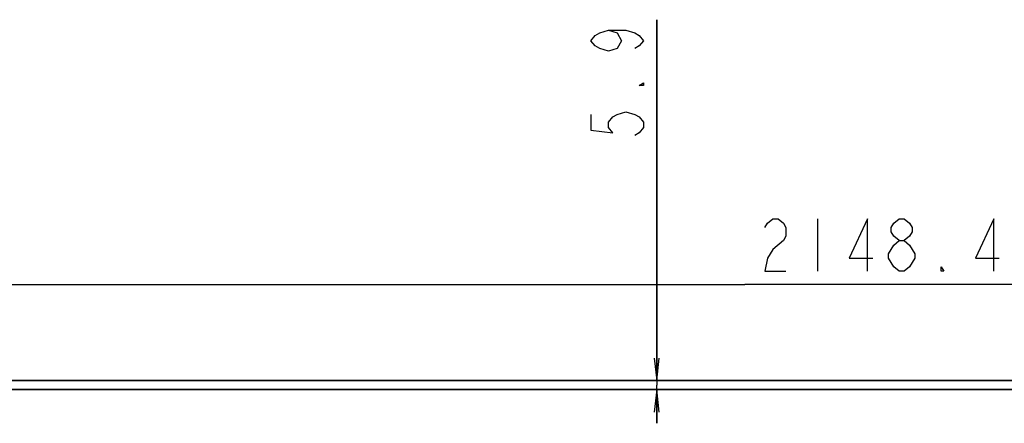
# Model space of a CAD drawing. Units: millimetres. Extents: x 0 to 1189, y 0 to 841.
# Drawn here: x 276 to 407, y 382 to 436 of the extents above; entities that cross this region are included whole.
import ezdxf

# ---------------------------------------------------------------- set-up
doc = ezdxf.new("R2010")
doc.units = ezdxf.units.MM
doc.header["$LTSCALE"] = 65.395
doc.layers.get('0').update_dxf_attribs({"linetype": 'CONTINUOUS'})
doc.layers.add('DEF_DRAFT_DIM', color=7, linetype='CONTINUOUS')
doc.styles.get("Standard").update_dxf_attribs({"font": 'txt', "width": 0.8})
doc.dimstyles.new('DIMSTYLE_1', dxfattribs={"dimtxt": 7, "dimasz": 3, "dimexe": 0.8, "dimexo": 0.2, "dimgap": 1.75, "dimtad": 1, "dimlfac": 5, "dimdsep": 46, "dimtxsty": 'Standard', "dimblk": 'OPEN', "dimblk1": 'OPEN', "dimblk2": 'OPEN', "dimcen": 0.09, "dimazin": 2, "dimtp": 2, "dimtm": 2, "dimtfac": 1, "dimtofl": 0, "dimtmove": 0, "dimatfit": 3, "dimldrblk": 'OPEN', "dimfxl": 1, "dimtolj": 1, "dimarcsym": 0})
doc.dimstyles.new('DIMSTYLE_2', dxfattribs={"dimtxt": 7, "dimasz": 3, "dimexe": 0.8, "dimexo": 0.2, "dimgap": 1.75, "dimtad": 1, "dimlfac": 5, "dimdsep": 46, "dimtxsty": 'Standard', "dimblk": 'OPEN', "dimblk1": 'OPEN', "dimblk2": 'OPEN', "dimcen": 0.09, "dimazin": 2, "dimtp": 0.1, "dimtm": 0.1, "dimtfac": 1, "dimtofl": 0, "dimtmove": 0, "dimatfit": 3, "dimldrblk": 'OPEN', "dimfxl": 1, "dimtolj": 1, "dimarcsym": 0})

# ---------------------------------------------------------------- blocks, each defined once
blk = doc.blocks.new('_OPEN')
at = {"color": 0, "linetype": 'ByBlock'}
for p, q in [((0, 0), (-1, 0.117)), ((-1, -0.117), (0, 0)), ((-1, 0), (0, 0))]:
    blk.add_line(p, q, dxfattribs=at)
blk = doc.blocks.new('*D5')
at = {"layer": 'DEF_DRAFT_DIM', "color": 2, "linetype": 'Continuous', "transparency": 16777216}
for p, q in [((360.29, 387.85), (360.29, 435.89)), ((360.29, 435.89), (360.29, 387.26)), ((360.29, 382.17), (360.29, 387.26)), ((360.29, 386.67), (360.29, 382.17))]:
    blk.add_line(p, q, dxfattribs=at)
at = {"layer": 'DEF_DRAFT_DIM', "color": 2, "linetype": 'Continuous', "transparency": 16777216, "xscale": 3, "yscale": 3, "zscale": 3}
for p, rotation in [((360.29, 387.85), 270), ((360.29, 386.67), 90)]:
    blk.add_blockref('_OPEN', p, dxfattribs=dict(at, rotation=rotation))
blk = doc.blocks.new('*D19')
at = {"layer": 'DEF_DRAFT_DIM', "color": 2, "linetype": 'Continuous', "transparency": 16777216}
for p in [(157.07, 400.65), (586.97, 400.65)]:
    blk.add_line(p, (372.02, 400.65), dxfattribs=at)
at = {"layer": 'DEF_DRAFT_DIM', "color": 2, "linetype": 'Continuous', "transparency": 16777216, "xscale": 3, "yscale": 3, "zscale": 3, "rotation": 180}
blk.add_blockref('_OPEN', (157.07, 400.65), dxfattribs=at)
at = {"layer": 'DEF_DRAFT_DIM', "color": 2, "linetype": 'Continuous', "transparency": 16777216, "xscale": 3, "yscale": 3, "zscale": 3}
blk.add_blockref('_OPEN', (586.97, 400.65), dxfattribs=at)

msp = doc.modelspace()

# ---------------------------------------------------------------- linework, layer by layer
at = {"color": 7, "linetype": 'Continuous'}
for p, q in [((586.9323, 387.8465), (157.1123, 387.8465)), ((156.5923, 386.7065), (587.4523, 386.7065)), ((156.5923, 386.6665), (587.4523, 386.6665)), ((586.9323, 387.8065), (157.1123, 387.8065))]:
    msp.add_line(p, q, dxfattribs=at)
at = {"layer": 'DEF_DRAFT_DIM', "color": 2, "linetype": 'Continuous'}
msp.add_line((381.694, 409.4015), (381.694, 402.4015), dxfattribs=at)
for points in [[(353.8713, 434.4946), (355.038, 434.1446), (355.6213, 433.0946), (355.038, 432.0446), (353.8713, 431.6946), (352.7047, 432.0446), (352.1213, 432.3946), (351.538, 433.0946), (352.1213, 433.7946), (352.7047, 434.1446), (353.8713, 434.4946), (356.2046, 434.4946), (357.3713, 434.1446), (357.9546, 433.7946), (358.538, 433.0946), (357.9546, 432.3946), (357.3713, 432.0446)], [(358.538, 427.4946), (358.538, 427.1446), (357.9546, 427.1446), (358.538, 427.4946)], [(351.538, 423.2946), (351.538, 421.1946), (354.4547, 420.8446), (353.8713, 421.5446), (353.8713, 422.2446), (354.4547, 422.9446), (355.038, 423.2946), (356.2046, 423.6446), (357.3713, 423.2946), (357.9546, 422.9446), (358.538, 422.2446), (358.538, 421.5446), (357.9546, 420.8446), (357.3713, 420.4946)], [(374.694, 408.2349), (375.044, 408.8182), (375.744, 409.4015), (376.444, 409.4015), (377.144, 408.8182), (377.494, 408.2349), (377.494, 407.0682), (377.144, 406.4849), (375.744, 405.3182)], [(388.344, 402.4015), (388.344, 409.4015), (385.894, 404.1515), (389.044, 404.1515)], [(392.544, 406.4849), (391.844, 407.0682), (391.494, 407.6515), (391.494, 408.2349), (391.844, 408.8182), (392.544, 409.4015), (393.244, 409.4015), (393.944, 408.8182), (394.294, 408.2349), (394.294, 407.6515), (393.944, 407.0682), (393.244, 406.4849)], [(405.144, 402.4015), (405.144, 409.4015), (402.694, 404.1515), (405.844, 404.1515)], [(392.544, 402.4015), (391.844, 402.9849), (391.494, 403.5682), (391.144, 404.1515), (391.144, 404.7349), (391.494, 405.3182), (391.844, 405.9015), (392.544, 406.4849), (393.244, 406.4849), (393.944, 405.9015), (394.294, 405.3182), (394.644, 404.7349), (394.644, 404.1515), (394.294, 403.5682), (393.944, 402.9849), (393.244, 402.4015), (392.544, 402.4015)], [(375.744, 405.3182), (375.044, 404.1515), (374.694, 402.4015), (377.494, 402.4015)], [(398.494, 402.4015), (398.144, 402.4015), (398.144, 402.9849), (398.494, 402.4015)]]:
    msp.add_lwpolyline(points, dxfattribs=at)

# ---------------------------------------------------------------- dimensions: what is measured, and where the dimension line sits
dim = msp.add_linear_dim(base=(360.288, 386.6665), p1=(157.1123, 387.8465), p2=(156.5923, 386.6665), angle=270, dimstyle='DIMSTYLE_2', dxfattribs=at)
dim.commit()
dim.dimension.update_dxf_attribs({"geometry": '*D5', "text_midpoint": (360.288, 419.0946), "dimtype": 160})
dim = msp.add_linear_dim(base=(586.9723, 400.6515), p1=(157.0723, 387.8865), p2=(586.9723, 387.8865), text='<> (ACTIVE AREA)', dimstyle='DIMSTYLE_1', dxfattribs=at)
dim.commit()
dim.dimension.update_dxf_attribs({"geometry": '*D19', "text_midpoint": (373.294, 400.6515), "dimtype": 160})

doc.saveas('drawing.dxf')
